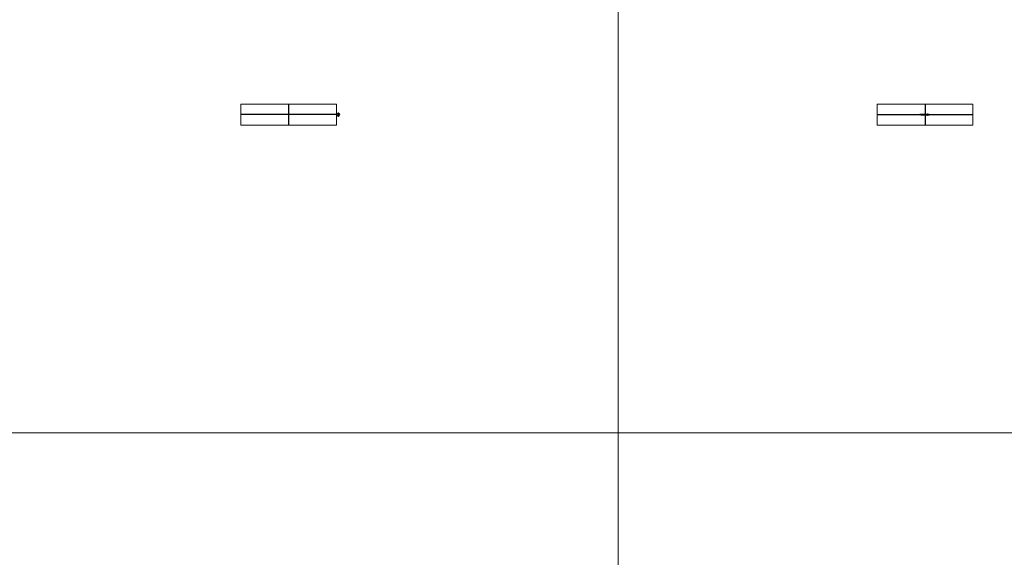
# Model space of a CAD drawing. Units: millimetres. Extents: x 294 to 154461, y 53 to 126936.
# Drawn here: x 30629 to 32949, y 61996 to 63262 of the extents above; entities that cross this region are included whole.
import ezdxf

# ---------------------------------------------------------------- set-up
doc = ezdxf.new("R2010")
doc.units = ezdxf.units.MM
doc.linetypes.add('CENTER', pattern=[50.8, 31.75, -6.35, 6.35, -6.35])
doc.layers.add('Z-BORDER ONTOP', color=7, linetype='Continuous', lineweight=25)
doc.layers.add('Z-PART ONTOP', color=3, linetype='Continuous', lineweight=25)

# ---------------------------------------------------------------- blocks, each defined once
blk = doc.blocks.new('ADPH 15 front')
at = {"color": 0, "lineweight": 5}
for p, q in [((112.5, 50), (-112.5, 50)), ((-112.5, 50), (-112.5, 0)), ((112.5, 0), (112.5, 50)), ((-10, 26), (-12, 25.8)), ((-12, 25.8), (-12, 24.2)), ((-10, 24), (-12, 24.2)), ((0, 26), (-10, 26)), ((0, 24), (-10, 24)), ((0, 26), (10, 26)), ((0, 24), (10, 24)), ((5, 26), (5, 26.5)), ((5, 24), (5, 26)), ((6, 25), (5, 25)), ((5, 23.5), (5, 24)), ((5.5, 27), (5.5, 27)), ((6, 26.5), (6, 24)), ((6, 24), (6, 23.5)), ((10, 26), (10, 24)), ((-112.5, 0), (112.5, 0)), ((5.5, 23), (5.5, 23))]:
    blk.add_line(p, q, dxfattribs=at)
at = {"color": 0, "linetype": 'CENTER', "ltscale": 50}
for p, q in [((0, 50), (0, 0)), ((-112.5, 25), (112.5, 25))]:
    blk.add_line(p, q, dxfattribs=at)
at = {"color": 0, "lineweight": 5}
for centre, start, end in [((5.5, 26.5), 90, 180), ((5.5, 23.5), 180, 270), ((5.5, 26.5), 0, 90), ((5.5, 23.5), 270, 0)]:
    blk.add_arc(centre, 0.5, start, end, dxfattribs=at)
blk = doc.blocks.new('ADPH 15 side')
at = {"color": 0, "lineweight": 5}
for p, q in [((-112.5, 0), (-112.5, 50)), ((-112.5, 50), (112.5, 50)), ((112.5, 50), (112.5, 0)), ((112.5, 0), (-112.5, 0))]:
    blk.add_line(p, q, dxfattribs=at)
at = {"color": 0, "linetype": 'CENTER', "ltscale": 50}
for p, q in [((0, 50), (0, 0)), ((-112.5, 25), (112.5, 25))]:
    blk.add_line(p, q, dxfattribs=at)
at = {"color": 0, "lineweight": 5}
for radius in [4, 2]:
    blk.add_circle((-116.5, 25), radius, dxfattribs=at)

msp = doc.modelspace()

# ---------------------------------------------------------------- linework, layer by layer
at = {"layer": 'Z-BORDER ONTOP', "lineweight": 5}
for p, q in [((32038.8, 116288.6), (32038.8, 26816.6)), ((26065.2, 62288.6), (35012.4, 62288.6))]:
    msp.add_line(p, q, dxfattribs=at)

# ---------------------------------------------------------------- block references
at = {"layer": 'Z-PART ONTOP', "lineweight": 5, "xscale": -1}
msp.add_blockref('ADPH 15 side', (31262.4, 63013.6), dxfattribs=at)
at = {"layer": 'Z-PART ONTOP', "lineweight": 5}
msp.add_blockref('ADPH 15 front', (32762.4, 63013.6), dxfattribs=at)

doc.saveas('drawing.dxf')
